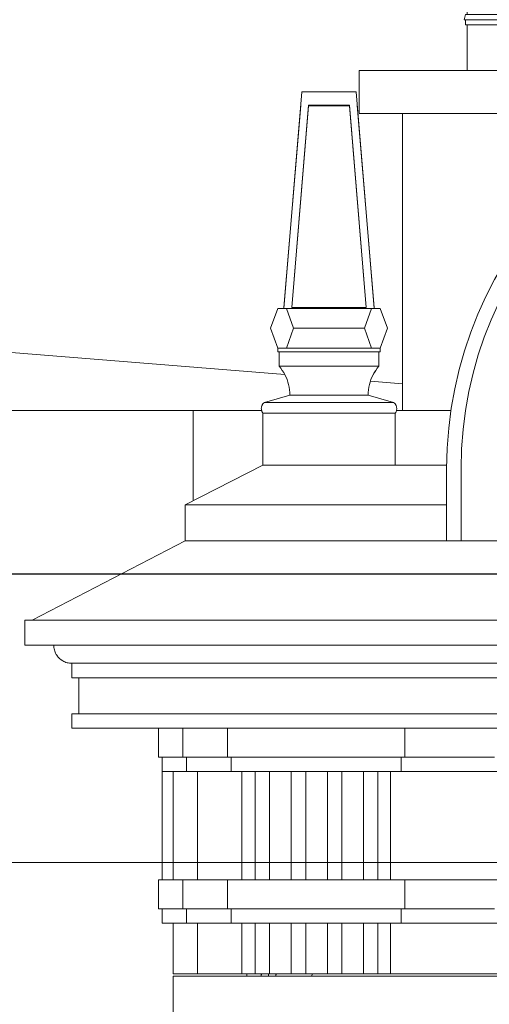
# Model space of a CAD drawing. Units: millimetres. Extents: x 8757 to 24187, y 9808 to 12810.
# Drawn here: x 9949 to 10014, y 12351 to 12488 of the extents above; entities that cross this region are included whole.
import ezdxf

# ---------------------------------------------------------------- set-up
doc = ezdxf.new("R2010")
doc.units = ezdxf.units.MM
doc.layers.add('!!!_Poziomy', color=6, linetype='Continuous', plot=False)
for name, color, linetype, lineweight in [('WAW_OBRÓBKI BLACHARSKIE', 150, 'Continuous', 9), ('WAW_OPIS', 2, 'Continuous', 9), ('WAW_WENTYLACJA', 4, 'Continuous', 9), ('WAW_WIDOKOWA', 8, 'Continuous', 13), ('WAW_WYPEŁNIENIE', 251, 'Continuous', 0)]:
    doc.layers.add(name, color=color, linetype=linetype, lineweight=lineweight)

# ---------------------------------------------------------------- blocks, each defined once
blk = doc.blocks.new('A$C2E110CE8')
for p, q in [((-2.71, 15.33), (-2.71, 34.24)), ((0, 15.33), (0, 34.43)), ((2.71, 15.33), (2.71, 34.24)), ((-7.09, 15.33), (-7.09, 32.84)), ((-5.15, 15.33), (-5.15, 33.69)), ((5.15, 15.33), (5.15, 33.69)), ((7.09, 15.33), (7.09, 32.84)), ((-8.34, 15.33), (-8.34, 31.76)), ((8.34, 15.33), (8.34, 31.76)), ((-8.77, 15.75), (-8.77, 30.57)), ((8.77, 15.75), (8.77, 30.57)), ((8.34, 15.33), (-8.34, 15.33)), ((-7.67, 14.72), (-7.67, 15.33)), ((7.67, 14.72), (7.67, 15.33)), ((7.95, 14.72), (-7.95, 14.72)), ((-7.95, 14.02), (-7.95, 14.72)), ((7.95, 14.02), (-7.95, 14.02)), ((-7.04, 7.72), (-7.04, 14.02)), ((7.04, 7.72), (7.04, 14.02)), ((7.95, 14.02), (7.95, 14.72)), ((-7.45, 7.02), (-7.25, 7.72)), ((7.45, 7.02), (-7.45, 7.02)), ((7.25, 7.72), (-7.25, 7.72)), ((-7.25, 7.02), (-7.25, 6.32)), ((7.45, 7.02), (7.25, 7.72)), ((7.25, 7.02), (7.25, 6.32)), ((7.25, 6.32), (-7.25, 6.32)), ((-7.04, 0), (-7.04, 6.32)), ((7.04, 0), (7.04, 6.32)), ((7.04, 0), (-7.04, 0))]:
    blk.add_line(p, q)
for centre, start, end in [((-8.34, 15.75), 180, 270), ((8.34, 15.75), 270, 0)]:
    blk.add_arc(centre, 0.429, start, end)
blk.add_ellipse((0, 30.57), major_axis=(-8.77, 0), ratio=0.439689, start_param=3.141593, end_param=6.283185)

msp = doc.modelspace()

# ---------------------------------------------------------------- linework, layer by layer
at = {"layer": '!!!_Poziomy', "color": 4}
msp.add_lwpolyline([(8756.98, 12410.72), (24186.98, 12410.72)], dxfattribs=at)
at = {"layer": 'WAW_OBRÓBKI BLACHARSKIE'}
for points in [[(9985.48, 12438.38), (9883.85, 12446.52)], [(10001.79, 12437.08), (9997.35, 12437.43)]]:
    msp.add_lwpolyline(points, dxfattribs=at)
at = {"layer": 'WAW_OPIS'}
msp.add_line((10037.32, 12370.72), (9799.85, 12370.72), dxfattribs=at)
at = {"layer": 'WAW_WIDOKOWA'}
for p, q in [((9995.79, 12480.52), (10048.91, 12480.52)), ((9995.79, 12480.52), (9995.79, 12474.52)), ((9987.87, 12477.52), (9985.37, 12447.52)), ((9995.37, 12477.52), (9987.87, 12477.52)), ((9997.87, 12447.52), (9995.37, 12477.52)), ((9985.38, 12447.63), (9987.71, 12475.63)), ((9986.45, 12447.67), (9988.79, 12475.68)), ((9988.79, 12475.6), (9986.46, 12447.67)), ((9988.79, 12475.68), (9994.45, 12475.68)), ((9988.79, 12475.68), (9988.79, 12475.6)), ((9994.45, 12475.6), (9988.79, 12475.6)), ((9994.45, 12475.68), (9996.78, 12447.67)), ((9994.45, 12475.68), (9994.45, 12475.6)), ((9996.77, 12447.67), (9994.45, 12475.6)), ((9995.52, 12475.63), (9997.86, 12447.63)), ((9995.79, 12474.52), (10038.33, 12474.52)), ((10001.79, 12474.52), (10001.79, 12433.38)), ((9996.78, 12447.67), (9986.45, 12447.67)), ((9983.52, 12444.77), (9984.52, 12447.52)), ((9984.52, 12447.52), (9985.71, 12447.52)), ((9985.37, 12447.52), (9997.87, 12447.52)), ((9985.71, 12447.52), (9986.71, 12444.77)), ((9986.71, 12444.77), (9985.71, 12447.52)), ((9997.52, 12447.52), (9985.71, 12447.52)), ((9996.21, 12447.52), (9987.02, 12447.52)), ((9996.52, 12444.77), (9997.52, 12447.52)), ((9997.52, 12447.52), (9996.52, 12444.77)), ((9997.52, 12447.52), (9998.71, 12447.52)), ((9998.71, 12447.52), (9999.71, 12444.77)), ((9984.52, 12442.02), (9983.52, 12444.77)), ((9986.71, 12444.77), (9985.71, 12442.02)), ((9985.71, 12442.02), (9986.71, 12444.77)), ((9996.52, 12444.77), (9986.71, 12444.77)), ((9986.71, 12444.77), (9987.02, 12444.77)), ((9996.21, 12444.77), (9996.52, 12444.77)), ((9997.52, 12442.02), (9996.52, 12444.77)), ((9996.52, 12444.77), (9997.52, 12442.02)), ((9999.71, 12444.77), (9998.71, 12442.02)), ((9998.72, 12442.02), (9984.51, 12442.02)), ((9984.51, 12442.02), (9984.51, 12441.52)), ((9984.51, 12441.52), (9998.72, 12441.52)), ((9985.71, 12442.02), (9984.52, 12442.02)), ((9998.54, 12441.52), (9984.7, 12441.52)), ((9984.7, 12441.52), (9984.7, 12439.52)), ((9985.71, 12442.02), (9997.52, 12442.02)), ((9987.02, 12442.02), (9996.21, 12442.02)), ((9998.71, 12442.02), (9997.52, 12442.02)), ((9998.54, 12439.52), (9998.54, 12441.52)), ((9998.72, 12441.52), (9998.72, 12442.02)), ((9984.7, 12439.52), (9998.54, 12439.52)), ((9998.54, 12439.52), (9984.7, 12439.52)), ((9984.7, 12439.52), (9998.54, 12439.52)), ((9997.04, 12439.52), (9986.2, 12439.52)), ((9982.67, 12434.48), (9986.2, 12435.52)), ((9997.04, 12435.52), (9986.2, 12435.52)), ((9986.2, 12435.52), (9997.04, 12435.52)), ((9997.04, 12435.52), (9986.2, 12435.52)), ((9986.2, 12435.52), (9997.04, 12435.52)), ((10000.56, 12434.48), (9997.04, 12435.52)), ((9986.2, 12434.48), (9982.67, 12434.48)), ((9982.67, 12434.48), (10000.56, 12434.48)), ((10000.56, 12434.48), (9997.04, 12434.48)), ((9982.27, 12433.38), (9862.79, 12433.38)), ((9982.45, 12433.02), (9982.45, 12425.8)), ((10000.79, 12433.02), (9982.45, 12433.02)), ((10000.79, 12433.02), (9982.45, 12433.02)), ((9982.45, 12433.02), (10000.79, 12433.02)), ((9986.2, 12433.02), (9997.04, 12433.02)), ((10000.79, 12425.8), (10000.79, 12433.02)), ((10008.5, 12433.38), (10000.96, 12433.38)), ((9971.67, 12420.31), (9982.45, 12425.8)), ((10007.95, 12425.8), (9982.45, 12425.8)), ((9982.45, 12425.8), (10000.79, 12425.8)), ((10007.95, 12425.8), (9987.64, 12425.8)), ((10007.91, 12425.31), (10007.91, 12415.31)), ((10009.91, 12415.31), (10009.91, 12425.31)), ((10009.91, 12425.31), (10009.91, 12415.31)), ((9987.64, 12420.31), (9971.67, 12420.31)), ((9971.67, 12420.31), (10007.91, 12420.31)), ((9971.67, 12415.31), (9971.67, 12420.31)), ((9971.67, 12415.31), (9950.48, 12404.33)), ((10153.3, 12415.31), (9971.67, 12415.31)), ((10153.3, 12415.31), (9971.67, 12415.31)), ((9987.64, 12415.31), (10137.32, 12415.31)), ((10136.1, 12415.31), (9988.87, 12415.31)), ((10007.91, 12415.31), (10009.91, 12415.31)), ((10009.91, 12415.31), (10013.91, 12415.31)), ((10175.48, 12404.33), (9949.48, 12404.33)), ((9949.48, 12404.33), (9949.48, 12400.83)), ((9950.48, 12404.33), (10174.48, 12404.33)), ((9957.48, 12404.33), (9973.16, 12404.33)), ((9986.8, 12404.33), (10140.09, 12404.33)), ((9988.87, 12404.33), (10136.1, 12404.33)), ((9949.48, 12400.83), (10175.48, 12400.83)), ((10171.48, 12400.83), (9953.48, 12400.83)), ((9957.48, 12400.83), (9953.48, 12400.83)), ((9955.98, 12398.33), (10168.98, 12398.33)), ((10168.98, 12398.33), (9955.98, 12398.33)), ((9955.98, 12398.33), (9955.98, 12396.33)), ((9957.48, 12398.33), (9955.98, 12398.33)), ((9955.98, 12396.33), (10168.98, 12396.33)), ((10167.98, 12396.33), (9956.98, 12396.33)), ((9956.98, 12396.33), (9956.98, 12391.33)), ((10168.98, 12391.33), (9955.98, 12391.33)), ((9955.98, 12391.33), (9955.98, 12389.33)), ((9956.98, 12391.33), (10167.98, 12391.33)), ((9955.98, 12389.33), (10168.98, 12389.33)), ((9977.65, 12389.33), (9957.48, 12389.33)), ((9968.01, 12389.33), (9968.01, 12385.33)), ((9971.38, 12389.33), (9968.01, 12389.33)), ((9971.38, 12389.33), (9971.38, 12385.33)), ((9971.38, 12389.33), (9971.38, 12385.33)), ((9977.56, 12389.33), (9971.38, 12389.33)), ((9975.38, 12389.33), (9972.01, 12389.33)), ((9978.74, 12389.33), (9975.38, 12389.33)), ((9977.56, 12389.33), (9977.56, 12385.33)), ((9977.56, 12389.33), (9977.56, 12385.33)), ((10002.13, 12389.33), (9977.56, 12389.33)), ((10140.09, 12389.33), (9986.8, 12389.33)), ((9998.13, 12389.33), (9986.8, 12389.33)), ((10018.02, 12389.33), (9998.13, 12389.33)), ((10002.13, 12389.33), (10002.13, 12385.33)), ((10002.13, 12389.33), (10002.13, 12385.33)), ((10014.02, 12389.33), (10002.13, 12389.33)), ((9968.01, 12385.33), (9971.38, 12385.33)), ((9968.48, 12368.31), (9968.48, 12385.33)), ((9968.48, 12385.33), (9968.48, 12368.31)), ((9968.51, 12385.33), (9968.51, 12383.33)), ((9971.88, 12385.33), (9968.51, 12385.33)), ((9971.38, 12385.33), (9977.56, 12385.33)), ((9971.88, 12385.33), (9971.88, 12383.33)), ((9971.88, 12385.33), (9971.88, 12383.33)), ((9978.06, 12385.33), (9971.88, 12385.33)), ((9977.56, 12385.33), (10002.13, 12385.33)), ((9978.06, 12385.33), (9978.06, 12383.33)), ((9978.06, 12385.33), (9978.06, 12383.33)), ((10001.63, 12385.33), (9978.06, 12385.33)), ((10001.63, 12385.33), (10001.63, 12383.33)), ((10001.63, 12385.33), (10001.63, 12383.33)), ((10014.52, 12385.33), (10001.63, 12385.33)), ((10002.13, 12385.33), (10014.02, 12385.33)), ((9968.51, 12383.33), (9971.88, 12383.33)), ((9970.01, 12383.33), (9970.01, 12368.31)), ((9973.38, 12383.33), (9970.01, 12383.33)), ((9971.88, 12383.33), (9978.06, 12383.33)), ((9973.38, 12383.33), (9973.38, 12368.31)), ((9973.38, 12383.33), (9973.38, 12368.31)), ((9979.56, 12383.33), (9973.38, 12383.33)), ((9978.06, 12383.33), (10001.63, 12383.33)), ((9979.56, 12383.33), (9979.56, 12368.31)), ((9979.56, 12383.33), (9979.56, 12368.31)), ((9981.39, 12383.33), (9979.56, 12383.33)), ((9981.39, 12368.31), (9981.39, 12383.33)), ((9981.39, 12383.33), (9983.39, 12383.33)), ((9983.39, 12383.33), (9983.39, 12368.31)), ((9986.39, 12383.33), (9983.39, 12383.33)), ((9986.39, 12368.31), (9986.39, 12383.33)), ((9986.39, 12383.33), (9988.39, 12383.33)), ((9988.39, 12383.33), (9988.39, 12368.31)), ((9991.39, 12383.33), (9988.39, 12383.33)), ((9991.39, 12368.31), (9991.39, 12383.33)), ((9991.39, 12383.33), (9993.39, 12383.33)), ((9993.39, 12383.33), (9993.39, 12368.31)), ((9996.39, 12383.33), (9993.39, 12383.33)), ((9996.39, 12368.31), (9996.39, 12383.33)), ((9996.39, 12383.33), (9997.88, 12383.33)), ((9997.89, 12383.33), (9998.39, 12383.33)), ((9998.39, 12383.33), (9998.39, 12368.31)), ((10000.13, 12383.33), (9998.39, 12383.33)), ((10000.13, 12383.33), (10000.13, 12368.31)), ((10000.13, 12383.33), (10000.13, 12368.31)), ((10016.02, 12383.33), (10000.13, 12383.33)), ((10001.63, 12383.33), (10014.52, 12383.33)), ((9968.01, 12368.31), (9968.01, 12364.31)), ((9971.38, 12368.31), (9968.01, 12368.31)), ((9970.01, 12368.31), (9973.38, 12368.31)), ((9971.38, 12368.31), (9971.38, 12364.31)), ((9971.38, 12368.31), (9971.38, 12364.31)), ((9977.56, 12368.31), (9971.38, 12368.31)), ((9973.38, 12368.31), (9979.56, 12368.31)), ((9977.56, 12368.31), (9977.56, 12364.31)), ((9977.56, 12368.31), (9977.56, 12364.31)), ((10002.13, 12368.31), (9977.56, 12368.31)), ((9979.56, 12368.31), (9981.39, 12368.31)), ((9983.25, 12368.31), (9981.52, 12368.31)), ((9983.39, 12368.31), (9986.39, 12368.31)), ((9988.09, 12368.31), (9986.52, 12368.31)), ((9988.39, 12368.31), (9991.39, 12368.31)), ((9993.25, 12368.31), (9991.52, 12368.31)), ((9993.39, 12368.31), (9996.39, 12368.31)), ((9997.88, 12368.31), (9996.52, 12368.31)), ((9998.25, 12368.31), (9997.89, 12368.31)), ((9998.39, 12368.31), (10000.13, 12368.31)), ((10000.13, 12368.31), (10016.02, 12368.31)), ((10002.13, 12368.31), (10002.13, 12364.31)), ((10002.13, 12368.31), (10002.13, 12364.31)), ((10014.02, 12368.31), (10002.13, 12368.31)), ((9968.01, 12364.31), (9971.38, 12364.31)), ((9968.51, 12364.31), (9968.51, 12362.31)), ((9971.88, 12364.31), (9968.51, 12364.31)), ((9971.38, 12364.31), (9977.56, 12364.31)), ((9971.88, 12364.31), (9971.88, 12362.31)), ((9971.88, 12364.31), (9971.88, 12362.31)), ((9978.06, 12364.31), (9971.88, 12364.31)), ((9977.56, 12364.31), (10002.13, 12364.31)), ((9978.06, 12364.31), (9978.06, 12362.31)), ((9978.06, 12364.31), (9978.06, 12362.31)), ((10001.63, 12364.31), (9978.06, 12364.31)), ((10001.63, 12364.31), (10001.63, 12362.31)), ((10001.63, 12364.31), (10001.63, 12362.31)), ((10014.52, 12364.31), (10001.63, 12364.31)), ((10002.13, 12364.31), (10014.02, 12364.31)), ((9968.51, 12362.31), (9971.88, 12362.31)), ((9970.01, 12362.31), (9970.01, 12355.31)), ((9973.38, 12362.31), (9970.01, 12362.31)), ((9971.88, 12362.31), (9978.06, 12362.31)), ((9973.38, 12362.31), (9973.38, 12355.31)), ((9973.38, 12362.31), (9973.38, 12355.42)), ((9979.56, 12362.31), (9973.38, 12362.31)), ((9978.06, 12362.31), (10001.63, 12362.31)), ((9979.56, 12362.31), (9979.56, 12355.31)), ((9979.56, 12362.31), (9979.56, 12355.42)), ((9981.39, 12362.31), (9979.56, 12362.31)), ((9981.39, 12355.31), (9981.39, 12362.31)), ((9981.52, 12362.31), (9983.25, 12362.31)), ((9983.39, 12362.31), (9983.39, 12355.31)), ((9986.39, 12362.31), (9983.39, 12362.31)), ((9986.39, 12355.31), (9986.39, 12362.31)), ((9986.52, 12362.31), (9988.09, 12362.31)), ((9988.39, 12362.31), (9988.39, 12355.31)), ((9991.39, 12362.31), (9988.39, 12362.31)), ((9991.39, 12355.31), (9991.39, 12362.31)), ((9991.52, 12362.31), (9993.25, 12362.31)), ((9993.39, 12362.31), (9993.39, 12355.31)), ((9996.39, 12362.31), (9993.39, 12362.31)), ((9996.39, 12355.31), (9996.39, 12362.31)), ((9996.52, 12362.31), (9997.88, 12362.31)), ((9997.89, 12362.31), (9998.25, 12362.31)), ((9998.39, 12362.31), (9998.39, 12355.31)), ((10000.13, 12362.31), (9998.39, 12362.31)), ((10000.13, 12362.31), (10000.13, 12355.42)), ((10000.13, 12362.31), (10000.13, 12355.31)), ((10016.02, 12362.31), (10000.13, 12362.31)), ((10001.63, 12362.31), (10014.52, 12362.31)), ((9970.01, 12355.31), (9973.38, 12355.31)), ((9970.01, 12354.99), (9970.01, 12345.31)), ((10155.81, 12354.99), (9970.01, 12354.99)), ((9972.01, 12355.31), (9975.38, 12355.31)), ((9973.38, 12355.31), (9979.56, 12355.31)), ((9975.38, 12355.31), (9981.56, 12355.31)), ((9980.01, 12354.99), (9979.14, 12354.99)), ((9979.14, 12354.99), (9980.01, 12354.99)), ((9979.56, 12355.31), (9981.39, 12355.31)), ((9980.01, 12354.99), (9980.88, 12354.99)), ((9980.88, 12354.99), (9980.01, 12354.99)), ((9980.24, 12355.31), (9980.22, 12354.98)), ((9980.22, 12354.98), (9980.24, 12355.31)), ((9981.14, 12355.31), (9982.88, 12355.31)), ((9983.39, 12355.31), (9981.39, 12355.31)), ((9981.56, 12355.31), (9983.25, 12355.31)), ((9982.23, 12354.99), (9982.25, 12355.31)), ((9982.24, 12355.23), (9982.23, 12354.99)), ((9982.23, 12354.99), (9982.24, 12355.23)), ((9983.23, 12354.99), (9983.25, 12355.31)), ((9983.39, 12355.31), (9986.39, 12355.31)), ((9984.25, 12355.31), (9984.23, 12354.99)), ((9984.25, 12355.31), (9984.23, 12354.99)), ((9984.25, 12355.31), (9998.13, 12355.31)), ((9984.26, 12354.99), (9984.28, 12355.31)), ((9986.14, 12355.31), (9987.88, 12355.31)), ((9988.39, 12355.31), (9986.39, 12355.31)), ((9988.39, 12355.31), (9991.39, 12355.31)), ((9989.27, 12355.31), (9989.24, 12354.99)), ((9991.14, 12355.31), (9992.88, 12355.31)), ((9993.39, 12355.31), (9991.39, 12355.31)), ((9993.39, 12355.31), (9996.39, 12355.31)), ((9996.14, 12355.31), (9997.88, 12355.31)), ((9998.39, 12355.31), (9996.39, 12355.31)), ((9998.13, 12355.31), (10018.02, 12355.31)), ((9998.39, 12355.31), (10000.13, 12355.31)), ((10000.13, 12355.31), (10016.02, 12355.31))]:
    msp.add_line(p, q, dxfattribs=at)
for radius in [55, 53, 53]:
    msp.add_arc((10062.91, 12425.31), radius, 0, 180, dxfattribs=at)
for points in [[(9986.2, 12435.52), (9986.2, 12436), (9986.08, 12436.97), (9985.56, 12438.34), (9985.02, 12439.15), (9984.7, 12439.52)], [(9986.2, 12435.52), (9986.2, 12436), (9986.08, 12436.97), (9985.57, 12438.34), (9985.02, 12439.15), (9984.7, 12439.52)], [(9997.04, 12435.52), (9997.04, 12436), (9997.15, 12436.97), (9997.67, 12438.34), (9998.21, 12439.15), (9998.54, 12439.52)], [(9998.54, 12439.52), (9998.22, 12439.15), (9997.67, 12438.34), (9997.15, 12436.97), (9997.04, 12436), (9997.04, 12435.52)]]:
    msp.add_open_spline(points, degree=3, dxfattribs=at)
for points, knots in [([(9982.45, 12433.02), (9982.4, 12433.08), (9982.32, 12433.22), (9982.25, 12433.44), (9982.23, 12433.68), (9982.26, 12433.9), (9982.32, 12434.05), (9982.37, 12434.16), (9982.47, 12434.31), (9982.58, 12434.41), (9982.67, 12434.48)], [0, 0, 0, 0, 0.142857, 0.285714, 0.428571, 0.571429, 0.678571, 0.732143, 0.785714, 1, 1, 1, 1]), ([(9982.45, 12433.02), (9982.4, 12433.08), (9982.32, 12433.22), (9982.25, 12433.44), (9982.23, 12433.68), (9982.26, 12433.9), (9982.32, 12434.05), (9982.37, 12434.16), (9982.43, 12434.24), (9982.47, 12434.3), (9982.5, 12434.32)], [0, 0, 0, 0, 0.1428571, 0.2857143, 0.4285714, 0.5714286, 0.6785714, 0.7321429, 0.7857143, 0.8571429, 0.8571429, 0.8571429, 0.8571429]), ([(10000.79, 12433.02), (10000.83, 12433.08), (10000.92, 12433.22), (10000.99, 12433.44), (10001.01, 12433.68), (10000.97, 12433.9), (10000.92, 12434.05), (10000.86, 12434.16), (10000.76, 12434.31), (10000.66, 12434.41), (10000.56, 12434.48)], [0, 0, 0, 0, 0.142857, 0.285714, 0.428571, 0.571429, 0.678571, 0.732143, 0.785714, 1, 1, 1, 1]), ([(10000.74, 12434.32), (10000.76, 12434.3), (10000.81, 12434.24), (10000.86, 12434.16), (10000.92, 12434.05), (10000.97, 12433.9), (10001.01, 12433.68), (10000.99, 12433.44), (10000.92, 12433.22), (10000.83, 12433.08), (10000.79, 12433.02)], [-0.8571429, -0.8571429, -0.8571429, -0.8571429, -0.7857143, -0.7321429, -0.6785714, -0.5714286, -0.4285714, -0.2857143, -0.1428571, 0, 0, 0, 0]), ([(9953.48, 12400.83), (9953.48, 12400.61), (9953.53, 12400.28), (9953.67, 12399.87), (9953.81, 12399.57), (9953.96, 12399.35), (9954.1, 12399.18), (9954.25, 12399.02), (9954.41, 12398.87), (9954.59, 12398.75), (9954.78, 12398.63), (9955.02, 12398.51), (9955.44, 12398.37), (9955.76, 12398.33), (9955.98, 12398.33)], [-1, -1, -1, -1, -0.833333, -0.75, -0.666667, -0.583333, -0.541667, -0.5, -0.416667, -0.375, -0.333333, -0.25, -0.166667, 0, 0, 0, 0]), ([(9953.48, 12400.83), (9953.48, 12400.61), (9953.52, 12400.28), (9953.67, 12399.87), (9953.81, 12399.57), (9953.96, 12399.35), (9954.1, 12399.18), (9954.25, 12399.02), (9954.41, 12398.87), (9954.59, 12398.75), (9954.78, 12398.63), (9955.02, 12398.51), (9955.44, 12398.37), (9955.76, 12398.33), (9955.98, 12398.33)], [-1, -1, -1, -1, -0.833333, -0.75, -0.666667, -0.583333, -0.541667, -0.5, -0.416667, -0.375, -0.333333, -0.25, -0.166667, 0, 0, 0, 0])]:
    msp.add_open_spline(points, degree=3, knots=knots, dxfattribs=at)
at = {"layer": 'WAW_WYPEŁNIENIE'}
msp.add_line((9972.79, 12433.38), (9972.79, 12420.89), dxfattribs=at)

# ---------------------------------------------------------------- block references
at = {"layer": 'WAW_WENTYLACJA'}
msp.add_blockref('A$C2E110CE8', (10017.79, 12480.52), dxfattribs=at)

doc.saveas('drawing.dxf')
